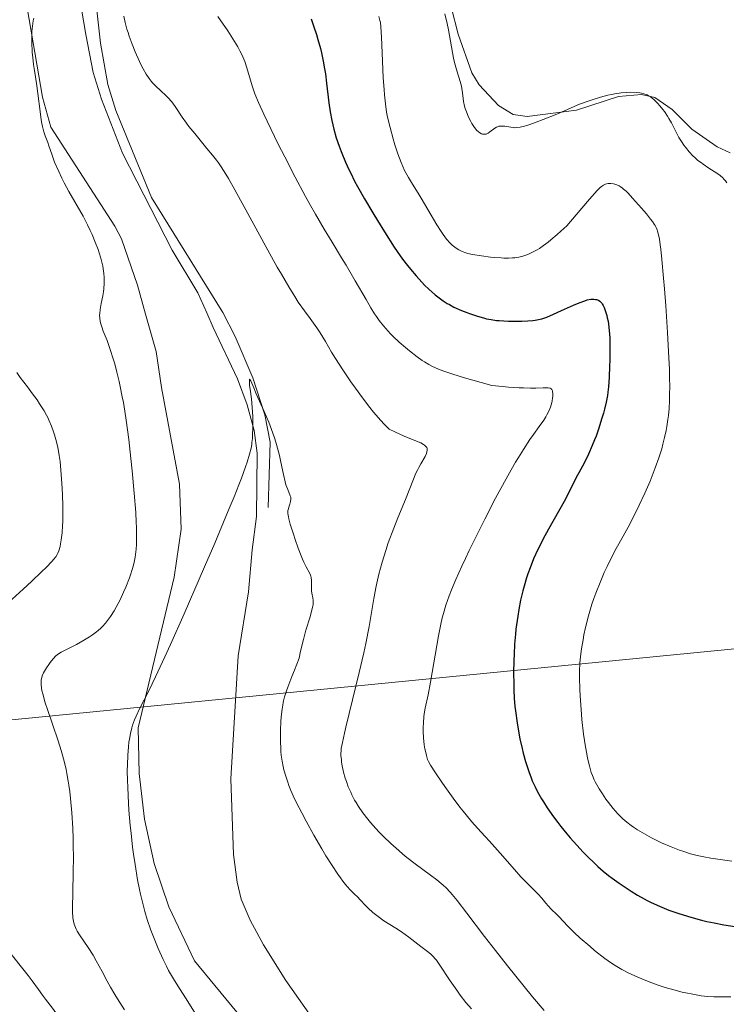
# Model space of a CAD drawing. Units: metres. Extents: x 622261 to 629234, y 4660096 to 4664845.
# Drawn here: x 623947 to 624072, y 4661350 to 4661525 of the extents above; entities that cross this region are included whole.
import ezdxf

# ---------------------------------------------------------------- set-up
doc = ezdxf.new("R2010")
doc.units = ezdxf.units.M
doc.header["$MEASUREMENT"] = 0
doc.linetypes.add('DGN Style 3', pattern=[467.51768, 333.9412, -133.57648])
doc.linetypes.add('DGN Style 7', pattern=[667.8824, 300.54708, -133.57648, 100.18236, -133.57648])
for name, color, linetype, lineweight in [('Entidades rústicas y varios', 7, 'Continuous', 0), ('Hidrografía', 7, 'Continuous', 0), ('Líneas de conducción', 7, 'Continuous', 0), ('Relieve y altimetría', 7, 'Continuous', 0)]:
    doc.layers.add(name, color=color, linetype=linetype, lineweight=lineweight)

msp = doc.modelspace()

# ---------------------------------------------------------------- linework, layer by layer
at = {"layer": 'Entidades rústicas y varios', "color": 92, "linetype": 'Continuous', "lineweight": 0}
for points in [[(624022.06, 4661532.48, 360.67), (624024.54, 4661522.69, 360.48), (624026.98, 4661515.78, 360.19), (624028.28, 4661513.68, 360.36), (624031.73, 4661509.96, 360.29), (624034.34, 4661508.38, 360.22), (624036.84, 4661508.02, 360.04), (624045.61, 4661509.16, 359.66), (624053.09, 4661511.61, 359.63), (624057.14, 4661511.97, 359.64), (624059.56, 4661511.42, 360.08), (624062.61, 4661509.26, 360.26), (624066.11, 4661505.77, 360.71), (624070.64, 4661502.61, 361.07), (624072.95, 4661501.53, 361.23)], [(623947.57, 4661529.15, 340.58), (623950.59, 4661511.45, 339.88), (623952.05, 4661506.15, 339.59), (623963.48, 4661488.51, 337.82), (623964.64, 4661486.23, 337.65), (623967.47, 4661477.97, 337.56), (623968.93, 4661472.8, 337.37)], [(623957.12, 4661529.63, 338.82), (623958.3, 4661522.65, 339), (623959.6, 4661515.86, 338.69), (623961.1, 4661511.1, 338.6), (623964.82, 4661501.52, 338.26), (623973.63, 4661484.24, 337.39), (623978.21, 4661476.62, 336.64), (623979.81, 4661473.04, 336.33)], [(623987.94, 4661345.13, 332.32), (623977.62, 4661357.64, 332.95), (623973.06, 4661367.25, 333.32), (623970.48, 4661374.97, 333.58), (623968.72, 4661382.91, 334.02), (623967.8, 4661391, 334.21), (623967.62, 4661399.15, 335.49), (623974.02, 4661426.01, 335.75), (623975.26, 4661434.54, 336.13), (623974.95, 4661442.53, 336), (623971.77, 4661459.78, 337.93), (623970.82, 4661466.15, 337.41), (623968.93, 4661472.8, 337.37)], [(623979.81, 4661473.04, 336.33), (623980.98, 4661470.44, 336.14), (623985.29, 4661461.33, 335.56), (623987.02, 4661456.65, 335.32), (623988.26, 4661452.12, 335.01), (623988.77, 4661448.06, 334.88), (623988.67, 4661436.79, 334.82), (623987.89, 4661430.85, 333.69), (623987.24, 4661423.38, 333.78), (623985.4, 4661411.99, 333.03), (623984.08, 4661390.06, 332.97), (623984.58, 4661376.6, 331.66), (623985.23, 4661371.64, 331.56), (623985.95, 4661368.65, 331.47), (623987.51, 4661364.9, 331.44), (623989.91, 4661360.48, 331.12), (623993.89, 4661354.16, 330.76), (623998.42, 4661347.73, 330.14)]]:
    msp.add_polyline3d(points, dxfattribs=at)
at = {"layer": 'Hidrografía', "color": 142, "linetype": 'DGN Style 3', "lineweight": 13}
msp.add_polyline3d([(623959.22, 4661535.98, 338.75), (623960.92, 4661521.08, 337.88), (623962.19, 4661513.71, 337.24), (623963.66, 4661509.08, 336.97), (623969.97, 4661493.58, 336.34), (623982.68, 4661473.11, 335.52), (623984.88, 4661468.86, 335.34), (623988.01, 4661461.5, 335.04), (623990.14, 4661454.91, 334.75), (623991.1, 4661450.01, 334.29), (623990.72, 4661438.42, 333.38)], dxfattribs=at)
at = {"layer": 'Líneas de conducción', "color": 6, "linetype": 'DGN Style 7', "lineweight": 0}
msp.add_polyline3d([(622321.58, 4661239.27, 330), (622448.64, 4661253.28, 340.13), (622756.5, 4661282.96, 345.95), (623116.19, 4661318.56, 340.06), (623478.58, 4661354.22, 365.21), (623831.68, 4661389.46, 358.26), (624108.51, 4661416.64, 357.2), (624449.6, 4661450, 361.3), (624852.01, 4661488.97, 367.2), (625266.02, 4661529.96, 364.01), (625593.59, 4661562.66, 366.88), (625762.39, 4661579.32, 362.53)], dxfattribs=at)
at = {"layer": 'Relieve y altimetría', "color": 36, "linetype": 'Continuous', "lineweight": 0, "flags": 128}
for points, elevation in [([(623948.67, 4661522.53), (623948.69, 4661523.15), (623948.78, 4661524.09), (623948.94, 4661525.05), (623949.06, 4661525.56)], 340), ([(623965.06, 4661525.87), (623965.31, 4661524.76), (623965.62, 4661523.59), (623965.8, 4661522.96), (623966.02, 4661522.31), (623966.52, 4661520.94), (623967.07, 4661519.55), (623967.85, 4661517.81), (623968.23, 4661517.03), (623968.5, 4661516.5), (623969.03, 4661515.58), (623969.55, 4661514.8), (623969.91, 4661514.34), (623970.15, 4661514.05), (623970.67, 4661513.5), (623971.63, 4661512.59), (623972.51, 4661511.78), (623972.94, 4661511.36), (623973.53, 4661510.72), (623973.8, 4661510.38), (623974.31, 4661509.66), (623975.44, 4661507.93), (623976.2, 4661506.87), (623976.65, 4661506.27), (623977.67, 4661504.99)], 340), ([(623981.8, 4661525.85), (623983.55, 4661523.27), (623984.48, 4661521.85), (623985.34, 4661520.43), (623985.71, 4661519.75), (623986.03, 4661519.09), (623986.23, 4661518.67), (623986.56, 4661517.85), (623986.96, 4661516.69), (623987.59, 4661514.48), (623987.89, 4661513.49), (623988.07, 4661512.96), (623988.39, 4661512.09), (623989.04, 4661510.5), (623989.96, 4661508.45), (623990.54, 4661507.2), (623992.54, 4661503.13), (623993.7, 4661500.82), (623995.55, 4661497.25), (623997.4, 4661493.77), (623998.29, 4661492.15), (623999.14, 4661490.65), (624000.7, 4661487.97), (624002.11, 4661485.63), (624003.8, 4661482.87), (624004.59, 4661481.58), (624006.23, 4661478.78), (624008.15, 4661475.41), (624008.99, 4661473.98), (624009.68, 4661472.89), (624010.01, 4661472.39), (624010.5, 4661471.69), (624011.25, 4661470.73), (624011.65, 4661470.26), (624012.52, 4661469.32), (624013.01, 4661468.84), (624014.05, 4661467.86), (624015.15, 4661466.89), (624015.87, 4661466.29), (624017.23, 4661465.21), (624018.12, 4661464.58), (624018.53, 4661464.31), (624019.32, 4661463.84), (624019.86, 4661463.57), (624021.03, 4661463.04), (624021.97, 4661462.67), (624022.54, 4661462.47), (624023.57, 4661462.12), (624025.67, 4661461.47), (624028.65, 4661460.63), (624030.54, 4661460.11), (624032.43, 4661459.92), (624033.53, 4661459.83), (624035.39, 4661459.71), (624036.16, 4661459.68), (624037.43, 4661459.65), (624038.39, 4661459.67)], 345), ([(624010.44, 4661525.82), (624010.62, 4661525.14), (624010.7, 4661524.75), (624010.79, 4661523.98), (624010.91, 4661522.16), (624011.03, 4661519.34), (624011.23, 4661514.9), (624011.36, 4661512.82), (624011.44, 4661511.89), (624011.61, 4661510.26), (624011.82, 4661508.82), (624012, 4661507.91), (624012.42, 4661506.06), (624012.96, 4661504.03), (624013.28, 4661502.96), (624013.8, 4661501.36), (624014.38, 4661499.83), (624014.69, 4661499.11), (624015.01, 4661498.43), (624015.69, 4661497.16), (624016.4, 4661495.96), (624017.41, 4661494.35), (624017.94, 4661493.5), (624019.16, 4661491.44), (624020.75, 4661488.71), (624021.5, 4661487.53), (624021.85, 4661487.03), (624022.5, 4661486.17), (624023.11, 4661485.5), (624023.49, 4661485.14), (624023.74, 4661484.93), (624024.21, 4661484.57), (624024.67, 4661484.27), (624024.9, 4661484.14), (624025.27, 4661483.96), (624025.89, 4661483.74), (624026.25, 4661483.64), (624027.1, 4661483.45), (624028.71, 4661483.19), (624030.3, 4661482.99), (624031.08, 4661482.91), (624032.17, 4661482.83), (624032.65, 4661482.81), (624033.5, 4661482.8), (624034.21, 4661482.84), (624034.62, 4661482.88), (624035.36, 4661482.99), (624036.04, 4661483.15), (624036.39, 4661483.25), (624036.94, 4661483.46), (624037.56, 4661483.73), (624037.9, 4661483.91), (624038.6, 4661484.29), (624039.01, 4661484.54), (624039.72, 4661485.03), (624040.57, 4661485.67), (624041.06, 4661486.06), (624042.18, 4661487.01), (624042.83, 4661487.58), (624043.9, 4661488.56), (624045.55, 4661490.54), (624047.92, 4661493.32), (624049.3, 4661494.85), (624049.83, 4661495.38), (624050.06, 4661495.58), (624050.38, 4661495.78), (624050.76, 4661495.95), (624050.95, 4661496.01), (624051.23, 4661496.07), (624051.69, 4661496.08), (624052.16, 4661496.02), (624052.41, 4661495.96), (624052.8, 4661495.84), (624053.19, 4661495.66), (624053.39, 4661495.55), (624053.78, 4661495.28), (624053.99, 4661495.11), (624054.43, 4661494.71), (624054.77, 4661494.37), (624055.59, 4661493.48), (624057.19, 4661491.68), (624058.03, 4661490.69), (624058.79, 4661489.75), (624059.12, 4661489.32), (624059.45, 4661488.85), (624059.59, 4661488.61), (624059.79, 4661488.24), (624059.96, 4661487.82), (624060.04, 4661487.58), (624060.25, 4661486.71), (624060.35, 4661486.17), (624060.5, 4661485.2), (624060.59, 4661484.43), (624060.79, 4661482.54)], 355), ([(624022.17, 4661526.32), (624022.57, 4661524.6), (624022.8, 4661523.48), (624023.2, 4661521.47), (624023.74, 4661518.42), (624023.91, 4661517.63), (624024.01, 4661517.23), (624024.39, 4661515.98), (624024.92, 4661514.25), (624025.12, 4661513.42), (624025.2, 4661513.02), (624025.3, 4661512.25), (624025.41, 4661511.24), (624025.49, 4661510.72), (624025.67, 4661509.89), (624025.8, 4661509.45), (624026.13, 4661508.54), (624026.4, 4661507.93), (624026.79, 4661507.16), (624026.99, 4661506.8), (624027.47, 4661506.07), (624027.89, 4661505.56), (624028.09, 4661505.36), (624028.4, 4661505.12), (624028.71, 4661504.96), (624028.86, 4661504.9), (624029.16, 4661504.86), (624029.31, 4661504.86), (624029.53, 4661504.91), (624029.75, 4661505), (624029.89, 4661505.08), (624030.18, 4661505.28), (624031.08, 4661505.96)], 360), ([(623951.7, 4661410.43), (623951.97, 4661410.8), (623952.48, 4661411.46), (623952.93, 4661411.95), (623953.18, 4661412.17), (623953.62, 4661412.47), (623953.9, 4661412.63), (623954.6, 4661413), (623956.61, 4661414.01), (623957.77, 4661414.64), (623958.93, 4661415.34), (623959.49, 4661415.71), (623960.17, 4661416.23), (623960.5, 4661416.5), (623960.96, 4661416.92), (623961.25, 4661417.21), (623961.82, 4661417.82), (623962.34, 4661418.49), (623962.68, 4661418.96), (623963.34, 4661419.99), (623963.69, 4661420.62), (623964.38, 4661421.95), (623965.01, 4661423.32), (623965.4, 4661424.21), (623966.04, 4661425.85), (623966.24, 4661426.39), (623966.55, 4661427.33), (623966.77, 4661428.15), (623966.89, 4661428.64), (623967.06, 4661429.56), (623967.19, 4661430.49), (623967.23, 4661430.98), (623967.29, 4661431.79), (623967.32, 4661433.22), (623967.31, 4661434.81), (623967.27, 4661435.78), (623967.18, 4661437.52), (623966.92, 4661440.95), (623966.56, 4661444.91), (623966.33, 4661447.11), (623965.93, 4661450.53), (623965.48, 4661453.92), (623965.23, 4661455.54), (623964.97, 4661457.09), (623964.79, 4661458.08), (623964.42, 4661459.94), (623964.23, 4661460.82), (623963.84, 4661462.47), (623963.44, 4661463.97), (623963.18, 4661464.89), (623962.64, 4661466.54), (623962.07, 4661468.11), (623961.39, 4661469.81), (623961.12, 4661470.56), (623960.92, 4661471.26), (623960.85, 4661471.6), (623960.77, 4661472.11), (623960.75, 4661472.62), (623960.76, 4661472.97), (623960.83, 4661473.66), (623961.01, 4661474.71), (623961.31, 4661476.11), (623961.43, 4661476.81), (623961.5, 4661477.33), (623961.56, 4661478.36), (623961.54, 4661479.38), (623961.49, 4661480.05), (623961.44, 4661480.49), (623961.3, 4661481.36), (623961.2, 4661481.84), (623960.97, 4661482.79), (623960.69, 4661483.73), (623960.48, 4661484.37), (623959.98, 4661485.67), (623959.41, 4661487.03), (623959.09, 4661487.73), (623958.6, 4661488.76), (623957.81, 4661490.28), (623955.28, 4661494.68), (623954.46, 4661496.22), (623954.05, 4661497.03), (623953.48, 4661498.22), (623952.74, 4661499.9), (623952.22, 4661501.3), (623951.73, 4661502.79), (623951.52, 4661503.4), (623951.06, 4661504.57), (623950.82, 4661505.29), (623950.59, 4661506.22), (623950.47, 4661506.79), (623950.36, 4661507.44), (623950.15, 4661508.92), (623949.77, 4661512.1), (623949.6, 4661513.49), (623949.36, 4661515.07), (623949.1, 4661516.59), (623948.99, 4661517.3), (623948.85, 4661518.53), (623948.77, 4661519.43), (623948.68, 4661521.3), (623948.67, 4661522.53)], 340), ([(624031.08, 4661505.96), (624031.39, 4661506.14), (624031.56, 4661506.21), (624031.8, 4661506.28), (624031.97, 4661506.31), (624032.32, 4661506.33), (624032.85, 4661506.29), (624033.89, 4661506.11), (624034.33, 4661506.05), (624034.56, 4661506.04), (624034.93, 4661506.05), (624035.55, 4661506.13), (624036.33, 4661506.3), (624036.78, 4661506.44), (624037.3, 4661506.6), (624038.45, 4661507), (624039.7, 4661507.47), (624042.08, 4661508.43), (624043.48, 4661509.05), (624045.18, 4661509.81), (624046.15, 4661510.2), (624047.7, 4661510.77), (624048.56, 4661511.06), (624049.88, 4661511.47), (624051.2, 4661511.82), (624051.83, 4661511.97), (624052.44, 4661512.08), (624053.56, 4661512.25), (624054.58, 4661512.33), (624055.2, 4661512.34), (624056.28, 4661512.31), (624056.9, 4661512.24), (624057.19, 4661512.19), (624057.59, 4661512.09), (624057.98, 4661511.95), (624058.17, 4661511.86), (624058.55, 4661511.65), (624058.75, 4661511.52), (624059.05, 4661511.3), (624059.36, 4661511.04), (624059.99, 4661510.41), (624060.42, 4661509.94), (624060.98, 4661509.26), (624061.25, 4661508.91), (624061.81, 4661508.1), (624062.06, 4661507.69), (624062.5, 4661506.9), (624063.26, 4661505.37), (624063.64, 4661504.64), (624063.84, 4661504.29), (624064.26, 4661503.6), (624064.71, 4661502.95), (624065.02, 4661502.54), (624065.66, 4661501.76), (624066.33, 4661501.04), (624066.67, 4661500.7), (624067.22, 4661500.22), (624067.82, 4661499.75), (624068.14, 4661499.52), (624069.17, 4661498.84), (624070.55, 4661497.95), (624071.16, 4661497.5), (624071.62, 4661497.1), (624071.82, 4661496.89), (624072.1, 4661496.56), (624072.35, 4661496.19)], 360), ([(623977.67, 4661504.99), (623979.85, 4661502.34), (623980.82, 4661501.15), (623981.56, 4661500.23), (623981.89, 4661499.77), (623982.39, 4661499.06), (623983.2, 4661497.78), (623983.67, 4661496.99), (623984.81, 4661494.97), (623987.12, 4661490.75), (623990.69, 4661484.21), (623992.36, 4661481.22), (623993.1, 4661479.92), (623994.39, 4661477.71), (623995.48, 4661475.95), (623996.1, 4661474.98), (623997.18, 4661473.41), (623998.2, 4661472.03), (623999.4, 4661470.39), (623999.98, 4661469.52), (624000.93, 4661467.93), (624002.02, 4661466.08), (624002.72, 4661464.95), (624004.02, 4661462.92), (624005.46, 4661460.79), (624006.26, 4661459.65), (624007.52, 4661457.91), (624008.83, 4661456.21), (624009.48, 4661455.39), (624010.77, 4661453.88), (624011.39, 4661453.21), (624012.28, 4661452.32), (624013.27, 4661451.85), (624014.93, 4661451.11), (624017.16, 4661450.2), (624017.88, 4661449.89), (624018.37, 4661449.63), (624018.57, 4661449.49), (624018.8, 4661449.28), (624018.96, 4661449.06), (624019.01, 4661448.93), (624019.05, 4661448.74), (624019.05, 4661448.6), (624019, 4661448.3), (624018.92, 4661448.04), (624018.65, 4661447.48), (624017.9, 4661446.2), (624017.52, 4661445.53), (624017.35, 4661445.19), (624017.03, 4661444.49), (624015.96, 4661441.78), (624015.15, 4661439.8), (624013.8, 4661436.54), (624013.08, 4661434.7), (624012.12, 4661432.08), (624011.66, 4661430.72), (624011.02, 4661428.63), (624010.44, 4661426.51), (624010.19, 4661425.44), (624009.96, 4661424.37), (624009.55, 4661422.18), (624008.7, 4661417.2), (624008.11, 4661414.2), (624007.75, 4661412.54), (624006.93, 4661408.98), (624004.56, 4661399.29), (624004.3, 4661398.2), (624003.94, 4661396.57), (624003.75, 4661395.49), (624003.7, 4661394.98), (624003.68, 4661394.71), (624003.69, 4661394.22), (624003.76, 4661393.45), (624003.81, 4661393.04), (624003.92, 4661392.38), (624004.17, 4661391.28), (624004.47, 4661390.18), (624004.66, 4661389.59), (624005, 4661388.67), (624005.42, 4661387.7), (624005.65, 4661387.2), (624006.13, 4661386.3), (624006.4, 4661385.83), (624006.84, 4661385.12), (624007.59, 4661384.02), (624008.47, 4661382.88), (624008.96, 4661382.28), (624009.43, 4661381.74), (624010.44, 4661380.64), (624011.26, 4661379.8), (624012.57, 4661378.54), (624013.97, 4661377.29), (624014.69, 4661376.68), (624015.42, 4661376.08), (624016.89, 4661374.93), (624019.62, 4661372.9), (624020.74, 4661372.06), (624021.55, 4661371.42), (624021.9, 4661371.12), (624022.39, 4661370.67), (624023.12, 4661369.91)], 340), ([(624060.79, 4661482.54), (624061.09, 4661479.25), (624061.25, 4661477.34), (624061.48, 4661474.29), (624061.8, 4661469.55), (624062.05, 4661465.04), (624062.13, 4661463.02), (624062.18, 4661461.23), (624062.19, 4661460.16), (624062.18, 4661458.28), (624062.15, 4661457.46), (624062.07, 4661456.02), (624061.96, 4661454.79), (624061.87, 4661454.08), (624061.67, 4661452.79), (624061.55, 4661452.13), (624061.28, 4661450.86), (624060.98, 4661449.66), (624060.76, 4661448.86), (624060.24, 4661447.22), (624059.61, 4661445.45), (624059.26, 4661444.53), (624058.7, 4661443.11), (624057.77, 4661440.94), (624056.78, 4661438.8), (624056.1, 4661437.42), (624054.79, 4661434.9), (624053.89, 4661433.26), (624052.68, 4661431.08), (624052.02, 4661429.83), (624051.06, 4661427.89), (624050.55, 4661426.8), (624049.79, 4661425.05), (624049.05, 4661423.16), (624048.7, 4661422.17), (624048.36, 4661421.16), (624047.75, 4661419.11), (624047.23, 4661417.05), (624046.93, 4661415.71), (624046.76, 4661414.84), (624046.48, 4661413.2), (624046.36, 4661412.33), (624046.2, 4661410.71), (624046.12, 4661409.17), (624046.12, 4661408.14), (624046.18, 4661406.01), (624046.24, 4661404.86), (624046.41, 4661402.44), (624046.57, 4661400.61), (624046.86, 4661398.02), (624047.18, 4661395.79), (624047.42, 4661394.5), (624047.58, 4661393.73), (624047.9, 4661392.36), (624048.24, 4661391.21), (624048.43, 4661390.68), (624048.75, 4661389.9), (624048.94, 4661389.52), (624049.38, 4661388.7), (624049.64, 4661388.27), (624050.22, 4661387.37), (624050.85, 4661386.45), (624051.28, 4661385.86), (624052.12, 4661384.78), (624052.96, 4661383.82), (624053.48, 4661383.29), (624053.82, 4661382.97), (624054.54, 4661382.37), (624055.32, 4661381.77), (624055.75, 4661381.47), (624056.46, 4661381), (624057.68, 4661380.26), (624058.96, 4661379.57), (624059.65, 4661379.21), (624060.74, 4661378.69), (624062.43, 4661377.95), (624063.95, 4661377.36), (624064.71, 4661377.1), (624065.87, 4661376.74), (624067.06, 4661376.43), (624067.66, 4661376.29), (624068.27, 4661376.16), (624069.52, 4661375.94), (624073.23, 4661375.39)], 355), ([(623951.79, 4661453.83), (623951.51, 4661454.43), (623951.31, 4661454.81), (623950.87, 4661455.6), (623950.08, 4661456.86), (623949.62, 4661457.55), (623948.82, 4661458.66), (623947.92, 4661459.86), (623946.64, 4661461.56), (623946.02, 4661462.42)], 345), ([(623978.13, 4661347.74), (623976.47, 4661350.4), (623974.66, 4661353.22), (623973.91, 4661354.43), (623973.03, 4661355.95), (623972.63, 4661356.7), (623972.04, 4661357.88), (623971.16, 4661359.84), (623970.31, 4661361.92), (623969.87, 4661363.09), (623969.23, 4661365.02), (623968.81, 4661366.42), (623968.6, 4661367.16), (623968.31, 4661368.32), (623968.03, 4661369.53), (623967.85, 4661370.36), (623967.51, 4661372.1), (623967.06, 4661374.8), (623966.79, 4661376.66), (623966.62, 4661377.9), (623966.34, 4661380.39), (623966.2, 4661381.77), (623965.97, 4661384.48), (623965.81, 4661387.06), (623965.74, 4661388.67), (623965.71, 4661389.69), (623965.68, 4661391.58), (623965.69, 4661392.55), (623965.75, 4661394.27), (623965.86, 4661395.75), (623965.96, 4661396.62), (623966.04, 4661397.16), (623966.23, 4661398.15), (623966.47, 4661399.16), (623966.62, 4661399.64), (623966.96, 4661400.59), (623967.23, 4661401.24), (623967.92, 4661402.68), (623969.49, 4661405.75), (623970.72, 4661408.25), (623972.37, 4661411.78), (623973.39, 4661414.01), (623975.81, 4661419.45), (623979.44, 4661427.81), (623981.23, 4661432.02), (623983.65, 4661437.81), (623984.66, 4661440.29), (623985.5, 4661442.41), (623985.97, 4661443.62), (623986.71, 4661445.65), (623987, 4661446.49), (623987.43, 4661447.88), (623987.69, 4661448.97), (623987.81, 4661449.59), (623987.86, 4661449.97), (623987.94, 4661450.69), (623987.98, 4661451.31), (623988.03, 4661452.56), (623988.03, 4661453.81), (623988.01, 4661454.63), (623987.91, 4661456.2), (623987.75, 4661457.77), (623987.52, 4661459.48), (623987.44, 4661460.14), (623987.39, 4661460.86), (623987.41, 4661461.15), (623987.43, 4661461.27), (623987.66, 4661460.97), (623988.16, 4661459.72), (623988.62, 4661458.64), (623990.03, 4661455.5), (623990.83, 4661453.6), (623991.35, 4661452.28), (623991.59, 4661451.61), (623991.93, 4661450.6), (623992.23, 4661449.61), (623992.41, 4661448.95), (623992.73, 4661447.68), (623993.01, 4661446.46), (623993.46, 4661444.3), (623993.76, 4661442.99), (623993.91, 4661442.45), (623994.21, 4661441.6)], 335), ([(624038.39, 4661459.67), (624039.68, 4661459.73), (624040.32, 4661459.73), (624040.57, 4661459.71), (624040.83, 4661459.66), (624040.94, 4661459.62), (624041.11, 4661459.52), (624041.19, 4661459.43), (624041.31, 4661459.2), (624041.35, 4661459.04), (624041.39, 4661458.66), (624041.38, 4661458.23), (624041.35, 4661457.92), (624041.26, 4661457.31), (624041.1, 4661456.66), (624040.97, 4661456.26), (624040.87, 4661455.99), (624040.64, 4661455.44), (624040.34, 4661454.87), (624040.14, 4661454.54), (624039.77, 4661453.96), (624038.98, 4661452.83), (624037.96, 4661451.42), (624037.31, 4661450.5), (624036.16, 4661448.75), (624035.26, 4661447.29), (624034.76, 4661446.46), (624033.96, 4661445.08), (624033.09, 4661443.52), (624031.21, 4661440.03), (624029.28, 4661436.3), (624028.03, 4661433.83), (624026.51, 4661430.74), (624025.84, 4661429.34), (624025.19, 4661427.93), (624024.13, 4661425.57), (624023.36, 4661423.71), (624022.97, 4661422.68), (624022.38, 4661420.98), (624021.93, 4661419.5), (624021.73, 4661418.77), (624021.45, 4661417.61), (624021.03, 4661415.54), (624019.62, 4661407.29), (624019.18, 4661405.05), (624018.7, 4661402.68), (624018.52, 4661401.63), (624018.46, 4661401.12), (624018.37, 4661400.12), (624018.34, 4661399.15), (624018.34, 4661398.53), (624018.39, 4661397.35), (624018.51, 4661396.14), (624018.63, 4661395.42), (624018.71, 4661394.98), (624018.9, 4661394.2), (624019.04, 4661393.75), (624019.12, 4661393.53), (624019.28, 4661393.17), (624019.64, 4661392.53), (624020.52, 4661391.14), (624021.76, 4661389.32), (624022.5, 4661388.27), (624023.68, 4661386.63), (624024.86, 4661385.04), (624025.44, 4661384.3), (624025.98, 4661383.63), (624027, 4661382.41), (624028, 4661381.3), (624029.38, 4661379.79), (624030.14, 4661378.96), (624032.02, 4661376.83), (624034.58, 4661373.9), (624035.71, 4661372.64), (624037.05, 4661371.24), (624038.31, 4661370), (624038.8, 4661369.52), (624039.42, 4661368.82), (624040.17, 4661367.91), (624040.56, 4661367.47), (624041.18, 4661366.82), (624042.06, 4661365.95), (624042.49, 4661365.49), (624043.98, 4661363.87), (624045.19, 4661362.69), (624046.28, 4661361.7), (624047.96, 4661360.25), (624048.83, 4661359.52), (624050.67, 4661358.06), (624051.21, 4661357.66), (624052.17, 4661356.99), (624053.06, 4661356.45), (624053.64, 4661356.12), (624054.9, 4661355.49), (624056.38, 4661354.81), (624057.2, 4661354.45), (624058.53, 4661353.91), (624059.93, 4661353.39), (624060.66, 4661353.14), (624061.4, 4661352.9), (624062.9, 4661352.47)], 345), ([(623943.91, 4661420.91), (623947.13, 4661423.84), (623948.61, 4661425.21), (623950.49, 4661427), (623951.22, 4661427.71), (623952.29, 4661428.82), (623952.54, 4661429.11), (623952.93, 4661429.6), (623953.19, 4661430), (623953.32, 4661430.24), (623953.49, 4661430.7), (623953.71, 4661431.47), (623953.8, 4661431.91), (623953.92, 4661432.63), (623954.07, 4661433.88), (623954.16, 4661435.16), (623954.2, 4661435.86), (623954.23, 4661436.97), (623954.22, 4661438.74), (623954.17, 4661440.6), (623954.11, 4661441.85), (623953.93, 4661444.3), (623953.71, 4661446.58), (623953.56, 4661447.64), (623953.3, 4661449.13), (623952.97, 4661450.5), (623952.72, 4661451.35), (623952.55, 4661451.88), (623952.19, 4661452.86), (623951.79, 4661453.83)], 345), ([(623994.21, 4661441.6), (623994.68, 4661440.49), (623994.76, 4661440.21), (623994.78, 4661440.07), (623994.79, 4661439.86), (623994.73, 4661439.44), (623994.61, 4661439.01), (623994.42, 4661438.45), (623994.33, 4661438.18), (623994.26, 4661437.83), (623994.24, 4661437.64), (623994.25, 4661437.33), (623994.34, 4661436.73), (623994.42, 4661436.36), (623994.68, 4661435.4), (623995.22, 4661433.66), (623995.55, 4661432.67), (623996.08, 4661431.17), (623996.61, 4661429.77), (623996.86, 4661429.17), (623997.1, 4661428.64), (623997.53, 4661427.8), (623998.15, 4661426.66), (623998.29, 4661426.34), (623998.34, 4661426.18), (623998.39, 4661425.93), (623998.44, 4661425.4), (623998.43, 4661424.31), (623998.44, 4661423.8), (623998.46, 4661423.56), (623998.53, 4661423.12), (623998.69, 4661422.28), (623998.74, 4661421.84), (623998.74, 4661421.42), (623998.72, 4661421.19), (623998.67, 4661420.81), (623998.53, 4661420.15), (623998.19, 4661418.92), (623997.46, 4661416.57), (623997, 4661414.91), (623996.51, 4661412.81), (623996.25, 4661411.56), (623995.4, 4661409.44), (623994.93, 4661408.27), (623994.24, 4661406.42), (623993.98, 4661405.72), (623993.64, 4661404.66), (623993.45, 4661403.98), (623993.39, 4661403.66), (623993.34, 4661403.2), (623993.24, 4661402.46), (623993.08, 4661401.14), (623993, 4661400.25), (623992.94, 4661398.79), (623992.92, 4661397.98), (623992.93, 4661396.71), (623992.98, 4661395.46), (623993.02, 4661394.86), (623993.08, 4661394.29), (623993.22, 4661393.24), (623993.41, 4661392.27), (623993.55, 4661391.67), (623993.86, 4661390.53), (623994.22, 4661389.45), (623994.42, 4661388.89), (623994.78, 4661388.01), (623995.45, 4661386.51), (623996.24, 4661384.9), (623996.71, 4661384), (623997.5, 4661382.52), (623998.88, 4661380.04), (624000.3, 4661377.6), (624001.03, 4661376.38), (624002.12, 4661374.63), (624003.13, 4661373.08), (624003.59, 4661372.42), (624004.01, 4661371.86), (624004.75, 4661370.95), (624005.39, 4661370.26), (624006.17, 4661369.5), (624006.56, 4661369.12), (624007.17, 4661368.48), (624008.06, 4661367.53), (624008.56, 4661367.03), (624009.38, 4661366.27), (624009.83, 4661365.89), (624010.31, 4661365.53), (624011.33, 4661364.81), (624013.44, 4661363.46), (624014.44, 4661362.81), (624015.76, 4661361.87), (624017.88, 4661360.22), (624019.08, 4661359.34), (624019.63, 4661358.89), (624020.16, 4661358.38), (624020.42, 4661358.1), (624020.68, 4661357.78), (624021.19, 4661357.06), (624023.1, 4661354.12), (624024.29, 4661352.43), (624024.93, 4661351.55)], 335), ([(623965.19, 4661348.96), (623963.96, 4661350.87), (623963.46, 4661351.67), (623962.68, 4661352.98), (623962.11, 4661354.02), (623961.2, 4661355.76), (623960.16, 4661357.66), (623959.58, 4661358.64), (623958.7, 4661360.03), (623957.14, 4661362.28), (623956.74, 4661362.94), (623956.57, 4661363.28), (623956.31, 4661363.88), (623956.21, 4661364.2), (623956.09, 4661364.72), (623956, 4661365.3), (623955.96, 4661365.61), (623955.93, 4661366.13), (623955.9, 4661367.33), (623955.96, 4661369.63), (623956.07, 4661373.62), (623956.1, 4661375.98), (623956.07, 4661378.28), (623956.03, 4661379.47), (623955.96, 4661381.28), (623955.8, 4661383.99), (623955.58, 4661386.58), (623955.44, 4661387.8), (623955.29, 4661388.94), (623955.18, 4661389.66), (623954.93, 4661391.05), (623954.8, 4661391.71), (623954.5, 4661393), (623954.17, 4661394.26), (623953.93, 4661395.1), (623953.4, 4661396.81), (623952.37, 4661399.83), (623951.47, 4661402.44), (623951.08, 4661403.63), (623950.63, 4661405.18), (623950.48, 4661405.83), (623950.41, 4661406.21), (623950.33, 4661406.87), (623950.32, 4661407.16), (623950.35, 4661407.68), (623950.45, 4661408.12), (623950.54, 4661408.39), (623950.78, 4661408.92), (623951.3, 4661409.83), (623951.7, 4661410.43)], 340), ([(624023.12, 4661369.91), (624023.5, 4661369.47), (624024.38, 4661368.38), (624026.1, 4661366.12), (624029.24, 4661361.98), (624031.17, 4661359.49), (624033.32, 4661356.78), (624036.32, 4661353.06), (624037.79, 4661351.27), (624039.84, 4661348.82)], 340), ([(623953.55, 4661347.55), (623952.34, 4661349.22), (623951.11, 4661350.83), (623950.6, 4661351.52), (623949.87, 4661352.55), (623948.76, 4661354.12), (623948.05, 4661355.06), (623944.32, 4661359.72)], 345), ([(624024.93, 4661351.55), (624025.93, 4661350.25), (624026.92, 4661349.08)], 335), ([(624062.9, 4661352.47), (624064.38, 4661352.1), (624065.35, 4661351.88), (624065.98, 4661351.76), (624067.17, 4661351.55), (624067.8, 4661351.45), (624068.96, 4661351.32), (624070.02, 4661351.25), (624070.67, 4661351.22), (624071.86, 4661351.22), (624073.08, 4661351.27)], 345)]:
    msp.add_lwpolyline(points, dxfattribs=dict(at, elevation=elevation))
at = {"layer": 'Relieve y altimetría', "color": 36, "linetype": 'Continuous', "lineweight": 30, "elevation": 350, "flags": 128}
for points in [[(623998.37, 4661525.41), (623998.88, 4661523.98), (623999.33, 4661522.63), (623999.59, 4661521.77), (624000.04, 4661520.14), (624000.22, 4661519.37), (624000.54, 4661517.89), (624000.78, 4661516.51), (624000.92, 4661515.63), (624001.14, 4661513.96), (624001.56, 4661510.49), (624001.78, 4661508.87), (624002.05, 4661507.3), (624002.22, 4661506.53), (624002.41, 4661505.76), (624002.84, 4661504.24), (624003.35, 4661502.75), (624003.71, 4661501.78), (624004.49, 4661499.92), (624005.1, 4661498.58), (624005.43, 4661497.91), (624006.13, 4661496.54), (624006.65, 4661495.56), (624007.88, 4661493.39), (624009.38, 4661490.85), (624010.19, 4661489.51), (624011.43, 4661487.51), (624013.18, 4661484.78), (624013.71, 4661483.99), (624014.66, 4661482.63), (624015.51, 4661481.49), (624016.04, 4661480.83), (624017.06, 4661479.63), (624018.07, 4661478.53), (624018.57, 4661478.01), (624019.33, 4661477.27), (624020.43, 4661476.29), (624021.38, 4661475.54), (624021.85, 4661475.21), (624022.59, 4661474.75), (624022.98, 4661474.53), (624023.8, 4661474.1), (624025.16, 4661473.5), (624026.11, 4661473.12), (624026.74, 4661472.89), (624027.96, 4661472.48), (624029.07, 4661472.15), (624029.61, 4661472.02), (624030.44, 4661471.85), (624031.35, 4661471.72), (624031.84, 4661471.68), (624033.51, 4661471.58), (624034.3, 4661471.56), (624035.87, 4661471.57), (624036.96, 4661471.61), (624037.82, 4661471.69), (624038.22, 4661471.74), (624038.83, 4661471.85), (624039.45, 4661472.02), (624039.78, 4661472.12), (624040.3, 4661472.3), (624041.49, 4661472.8), (624042.93, 4661473.47), (624045.05, 4661474.44), (624046.1, 4661474.87), (624047.08, 4661475.22), (624047.53, 4661475.35), (624048.15, 4661475.47), (624048.34, 4661475.49)], [(624048.34, 4661475.49), (624048.68, 4661475.49), (624048.99, 4661475.46), (624049.18, 4661475.42), (624049.51, 4661475.29), (624049.73, 4661475.15), (624049.86, 4661475.05), (624050.09, 4661474.8), (624050.19, 4661474.67), (624050.37, 4661474.37), (624050.52, 4661474.04), (624050.77, 4661473.33), (624050.98, 4661472.58), (624051.08, 4661472.18), (624051.21, 4661471.55), (624051.36, 4661470.5), (624051.47, 4661469.28), (624051.51, 4661468.6), (624051.53, 4661467.87), (624051.55, 4661466.28), (624051.53, 4661464.63), (624051.5, 4661463.55), (624051.41, 4661461.6), (624051.29, 4661459.88), (624051.18, 4661458.94), (624051.09, 4661458.36), (624050.87, 4661457.18), (624050.56, 4661455.89), (624050.38, 4661455.2), (624050.08, 4661454.13), (624049.58, 4661452.51), (624049.09, 4661451.11), (624048.83, 4661450.42), (624048.42, 4661449.41), (624047.74, 4661447.91), (624047, 4661446.43), (624046.02, 4661444.57), (624045.57, 4661443.72), (624044.32, 4661441.2), (624043.4, 4661439.48), (624040.62, 4661434.54), (624039.64, 4661432.71), (624039.18, 4661431.81), (624038.75, 4661430.94), (624037.98, 4661429.26), (624037.33, 4661427.63), (624036.94, 4661426.56), (624036.71, 4661425.84), (624036.28, 4661424.4), (624036.06, 4661423.58), (624035.66, 4661421.91), (624035.33, 4661420.2), (624035.14, 4661419.05), (624035.03, 4661418.27), (624034.83, 4661416.71), (624034.74, 4661415.82), (624034.6, 4661414.05), (624034.5, 4661412.3), (624034.46, 4661411.16), (624034.42, 4661408.96), (624034.43, 4661406.92), (624034.46, 4661405.94), (624034.54, 4661404.46), (624034.66, 4661402.96), (624034.74, 4661402.18), (624035.03, 4661400.02), (624035.22, 4661398.9), (624035.54, 4661397.19), (624035.91, 4661395.48), (624036.12, 4661394.63), (624036.52, 4661393.16), (624036.74, 4661392.43), (624037.11, 4661391.35), (624037.52, 4661390.27), (624037.74, 4661389.74), (624038.22, 4661388.67), (624038.49, 4661388.13), (624038.92, 4661387.33), (624039.38, 4661386.52), (624039.71, 4661385.98), (624040.4, 4661384.91), (624041.52, 4661383.31), (624042.3, 4661382.28), (624042.82, 4661381.6), (624043.88, 4661380.3), (624044.48, 4661379.59), (624045.64, 4661378.27), (624046.77, 4661377.04), (624047.51, 4661376.28), (624048.9, 4661374.92), (624049.39, 4661374.47), (624050.35, 4661373.63), (624051.29, 4661372.87), (624051.92, 4661372.39), (624053.22, 4661371.46), (624054.61, 4661370.52), (624055.34, 4661370.06), (624056.47, 4661369.37), (624057.62, 4661368.72), (624058.2, 4661368.41), (624058.79, 4661368.11)], [(624058.79, 4661368.11), (624059.97, 4661367.56), (624061.19, 4661367.04), (624062.03, 4661366.71), (624063.8, 4661366.09), (624065.92, 4661365.43), (624067.84, 4661364.91), (624068.77, 4661364.69), (624070.09, 4661364.4), (624071.84, 4661364.08), (624073.79, 4661363.78)]]:
    msp.add_lwpolyline(points, dxfattribs=at)

doc.saveas('drawing.dxf')
